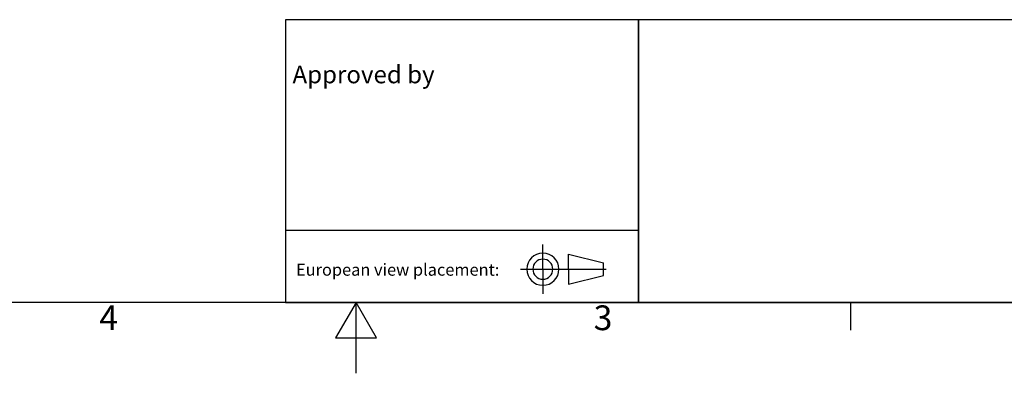
# Model space of a CAD drawing. Extents: x 5 to 3075, y 5 to 302.
# Drawn here: x 2817 to 2957, y 5 to 55 of the extents above; entities that cross this region are included whole.
import ezdxf

# ---------------------------------------------------------------- set-up
doc = ezdxf.new("R2010")
doc.units = 0
doc.header["$LTSCALE"] = 0.5
doc.header["$MEASUREMENT"] = 0
doc.layers.get('0').update_dxf_attribs({"linetype": 'CONTINUOUS'})
doc.layers.add('SKETCH GEOMETRY(CIBES)', color=7, linetype='CONTINUOUS')
doc.layers.add('SYMBOLS(CIBES)', color=7, linetype='CONTINUOUS')
doc.styles.add('LD', font='ARIALUNI.TTF')

# ---------------------------------------------------------------- blocks, each defined once
blk = doc.blocks.new('TITL_PRINCIPAL_A0')
for p, q in [((50, 10.21), (0, 10.21)), ((120, 0), (50.69, 0))]:
    blk.add_line(p, q)
at = {"layer": 'SKETCH GEOMETRY(CIBES)'}
for p, q in [((50, 40), (0, 40)), ((0, 40), (0, 0)), ((50, 40), (20, 40)), ((210, 40), (50, 40)), ((50, 40), (50, 0)), ((50, 0), (50, 40)), ((50, 33), (50, 40)), ((120, 40), (79.56, 40)), ((50, 30), (50, 10.21)), ((36.45, 4.72), (36.45, 8.19)), ((40.09, 4.72), (40.09, 6.85)), ((40.09, 6.85), (45.06, 5.61)), ((45.06, 3.83), (45.06, 5.61)), ((33.31, 4.72), (45.44, 4.72)), ((36.45, 4.72), (36.45, 1.25)), ((40.09, 4.72), (40.09, 2.6)), ((40.09, 2.6), (45.06, 3.83)), ((0, 0), (50, 0)), ((50, 0), (210, 0))]:
    blk.add_line(p, q, dxfattribs=at)
for radius, start, end in [(2.28, 0, 180), (1.42, 0, 180), (2.28, 180, 0), (1.42, 180, 0)]:
    blk.add_arc((36.45, 4.72), radius, start, end, dxfattribs=at)
at = {"insert": (1.5, 5.5), "char_height": 1.7, "width": 50, "attachment_point": 1, "style": 'LD'}
blk.add_mtext('European view placement:', dxfattribs=at)
blk = doc.blocks.new('LD_20200403092321_00000098')
blk.add_blockref('TITL_PRINCIPAL_A0', (0, 0))
at = {"layer": 'SYMBOLS(CIBES)', "color": 7, "style": 'LD'}
blk.add_text('Approved by', height=2.5, dxfattribs=at).set_placement((1, 31.01))
blk = doc.blocks.new('BORD_PRINCIPAL_A0')
for p, q in [((400, 0), (0, 0)), ((200, 0), (197.11, -5)), ((200, -10), (200, 0)), ((202.89, -5), (200, 0)), ((270, 0), (270, -3.9)), ((197.11, -5), (202.89, -5))]:
    blk.add_line(p, q)
at = {"style": 'LD'}
for s, p in [('4', (163.64, -3.9)), ('3', (233.65, -3.9))]:
    blk.add_text(s, height=3.5, dxfattribs=at).set_placement(p)
blk = doc.blocks.new('LD_20200403092321_0000009C')
blk.add_blockref('BORD_PRINCIPAL_A0', (0, 0))

msp = doc.modelspace()

# ---------------------------------------------------------------- block references
for name, p in [('LD_20200403092321_0000009C', (2665, 15)), ('LD_20200403092321_00000098', (2855, 15))]:
    msp.add_blockref(name, p)

doc.saveas('drawing.dxf')
